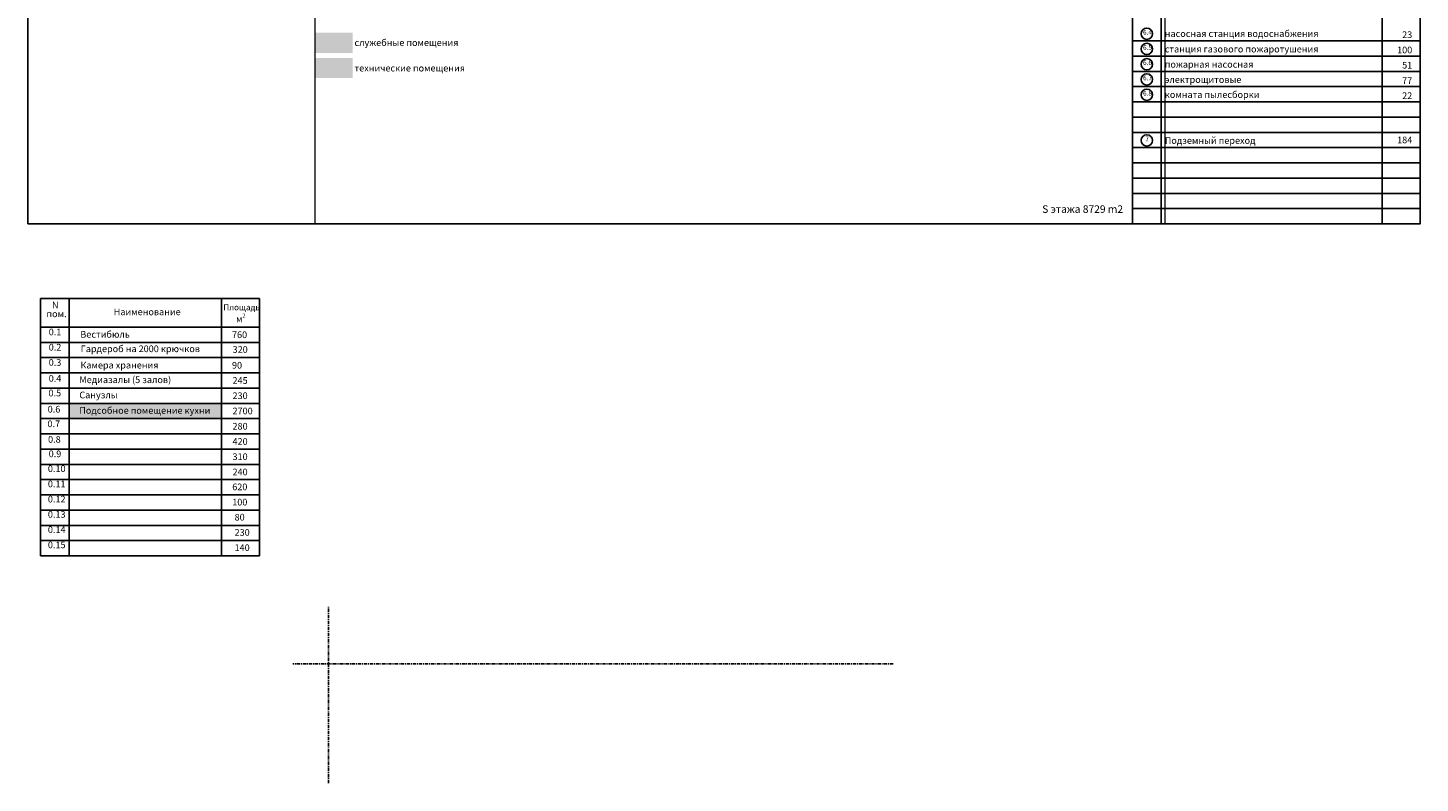
# Model space of a CAD drawing. Units: millimetres. Extents: x 490146 to 1194056, y 161783 to 562795.
# Drawn here: x 642108 to 938138, y 161783 to 322293 of the extents above; entities that cross this region are included whole.
import ezdxf

# ---------------------------------------------------------------- set-up
doc = ezdxf.new("R2010")
doc.units = ezdxf.units.MM
doc.header["$MEASUREMENT"] = 0
doc.linetypes.add('оси', pattern=[1300, 700, -200, 200, -200])
for name, color, linetype, lineweight in [('0-2013 EKSPLICATION_Pen_No__7', 7, 'Continuous', 25), ('0-2013-KRUZHKI NA PLANE_Pen_No__20', 7, 'Continuous', 13), ('0-2013-KRUZHKI NA PLANE_Pen_No__7', 7, 'Continuous', 25), ('0_Pen_No__255', 255, 'Continuous', 18), ('0_Pen_No__7', 7, 'Continuous', 25)]:
    doc.layers.add(name, color=color, linetype=linetype, lineweight=lineweight)
for name, color, linetype, lineweight, true_color in [('0-2013 SHTRIX_Pen_No__187', 7, 'Continuous', 18, 0xb6c0d2), ('0-2013 SHTRIX_Pen_No__207', 7, 'Continuous', 18, 0xd3c8a1), ('0-2013 SHTRIX_Pen_No__75', 7, 'Continuous', 18, 0xced991)]:
    doc.layers.add(name, color=color, linetype=linetype, lineweight=lineweight, true_color=true_color)
doc.layers.add('0-2013-KRUZHKI NA PLANE', color=7, linetype='Continuous')
doc.styles.add('GENERATED_STYLE_3', font='txt')
doc.styles.add('GENERATED_STYLE_5', font='txt')
doc.styles.add('GENERATED_STYLE_6', font='txt')
doc.styles.add('GENERATED_STYLE_7', font='txt')

# ---------------------------------------------------------------- blocks, each defined once
blk = doc.blocks.new('Level Dimension_46', base_point=(880023, 321048))
at = {"layer": '0-2013-KRUZHKI NA PLANE_Pen_No__7', "linetype": 'Continuous'}
blk.add_circle((880023, 321048), 1200, dxfattribs=at)
at = {"layer": '0-2013-KRUZHKI NA PLANE_Pen_No__20', "insert": (879223, 320548), "char_height": 1000, "attachment_point": 7, "style": 'GENERATED_STYLE_5'}
blk.add_mtext('{6.4}', dxfattribs=at)
blk = doc.blocks.new('Level Dimension_47', base_point=(880023, 317808))
at = {"layer": '0-2013-KRUZHKI NA PLANE_Pen_No__7', "linetype": 'Continuous'}
blk.add_circle((880023, 317808), 1200, dxfattribs=at)
at = {"layer": '0-2013-KRUZHKI NA PLANE_Pen_No__20', "insert": (879223, 317308), "char_height": 1000, "attachment_point": 7, "style": 'GENERATED_STYLE_5'}
blk.add_mtext('{6.5}', dxfattribs=at)
blk = doc.blocks.new('Level Dimension_48', base_point=(880023, 314568))
at = {"layer": '0-2013-KRUZHKI NA PLANE_Pen_No__7', "linetype": 'Continuous'}
blk.add_circle((880023, 314568), 1200, dxfattribs=at)
at = {"layer": '0-2013-KRUZHKI NA PLANE_Pen_No__20', "insert": (879223, 314068), "char_height": 1000, "attachment_point": 7, "style": 'GENERATED_STYLE_5'}
blk.add_mtext('{6.6}', dxfattribs=at)
blk = doc.blocks.new('Level Dimension_49', base_point=(880023, 311328))
at = {"layer": '0-2013-KRUZHKI NA PLANE_Pen_No__7', "linetype": 'Continuous'}
blk.add_circle((880023, 311328), 1200, dxfattribs=at)
at = {"layer": '0-2013-KRUZHKI NA PLANE_Pen_No__20', "insert": (879223, 310828), "char_height": 1000, "attachment_point": 7, "style": 'GENERATED_STYLE_5'}
blk.add_mtext('{6.7}', dxfattribs=at)
blk = doc.blocks.new('Level Dimension_50', base_point=(880023, 308088))
at = {"layer": '0-2013-KRUZHKI NA PLANE_Pen_No__7', "linetype": 'Continuous'}
blk.add_circle((880023, 308088), 1200, dxfattribs=at)
at = {"layer": '0-2013-KRUZHKI NA PLANE_Pen_No__20', "insert": (879223, 307588), "char_height": 1000, "attachment_point": 7, "style": 'GENERATED_STYLE_5'}
blk.add_mtext('{6.8}', dxfattribs=at)
blk = doc.blocks.new('Level Dimension_51', base_point=(880023, 298368))
at = {"layer": '0-2013-KRUZHKI NA PLANE_Pen_No__7', "linetype": 'Continuous'}
blk.add_circle((880023, 298368), 1200, dxfattribs=at)
at = {"layer": '0-2013-KRUZHKI NA PLANE_Pen_No__20', "insert": (879703, 297868), "char_height": 1000, "attachment_point": 7, "style": 'GENERATED_STYLE_6'}
blk.add_mtext('{7}', dxfattribs=at)

msp = doc.modelspace()

# ---------------------------------------------------------------- hatches: boundary and pattern name
at = {"layer": '0-2013 SHTRIX_Pen_No__187', "linetype": 'Continuous'}
msp.add_hatch(color=256, dxfattribs=at).paths.add_polyline_path([(703108.1, 315909), (711203.7, 315909), (711203.7, 311623), (703108.1, 311623)])
at = {"layer": '0-2013 SHTRIX_Pen_No__207', "linetype": 'Continuous'}
msp.add_hatch(color=256, dxfattribs=at).paths.add_polyline_path([(703108.1, 321266.4), (711203.7, 321266.4), (711203.7, 316980.5), (703108.1, 316980.5)])
at = {"layer": '0-2013 SHTRIX_Pen_No__75', "linetype": 'Continuous'}
msp.add_hatch(color=256, dxfattribs=at).paths.add_polyline_path([(683291.5, 239251.3), (683291.5, 242491.3), (650891.5, 242491.3), (650891.5, 239251.3)])

# ---------------------------------------------------------------- linework, layer by layer
at = {"layer": '0_Pen_No__255', "linetype": 'Continuous'}
for p, q in [((703108.1, 346274.8), (703108.1, 280637)), ((883840.9, 329237), (883840.9, 280637))]:
    msp.add_line(p, q, dxfattribs=at)
at = {"layer": '0_Pen_No__7', "linetype": 'Continuous'}
for p, q in [((876985.5, 329237), (876985.5, 280637)), ((883060.5, 329237), (883060.5, 280637)), ((930037.9, 329237), (930037.9, 280637)), ((938137.9, 329237), (938137.9, 280637)), ((876985.5, 319517), (938137.9, 319517)), ((876985.5, 316277), (938137.9, 316277)), ((876985.5, 313037), (938137.9, 313037)), ((876985.5, 309797), (938137.9, 309797)), ((876985.5, 306557), (938137.9, 306557)), ((876985.5, 303317), (938137.9, 303317)), ((876985.5, 300077), (938137.9, 300077)), ((876985.5, 296837), (938137.9, 296837)), ((876985.5, 293597), (938137.9, 293597)), ((876985.5, 290357), (938137.9, 290357)), ((876985.5, 287117), (938137.9, 287117)), ((876985.5, 283877), (938137.9, 283877)), ((876985.5, 280637), (938137.9, 280637)), ((644816.5, 264766.3), (644816.5, 210091.3)), ((644816.5, 264766.3), (691391.5, 264766.3)), ((650891.5, 264766.3), (650891.5, 210091.3)), ((683291.5, 264766.3), (683291.5, 210091.3)), ((691391.5, 264766.3), (691391.5, 210091.3)), ((644816.5, 258691.3), (691391.5, 258691.3)), ((644816.5, 255451.3), (691391.5, 255451.3)), ((644816.5, 252211.3), (691391.5, 252211.3)), ((644816.5, 248971.3), (691391.5, 248971.3)), ((644816.5, 245731.3), (691391.5, 245731.3)), ((644816.5, 242491.3), (691391.5, 242491.3)), ((644816.5, 239251.3), (691391.5, 239251.3)), ((644816.5, 236011.3), (691391.5, 236011.3)), ((644816.5, 232771.3), (691391.5, 232771.3)), ((644816.5, 229531.3), (691391.5, 229531.3)), ((644816.5, 226291.3), (691391.5, 226291.3)), ((644816.5, 223051.3), (691391.5, 223051.3)), ((644816.5, 219811.3), (691391.5, 219811.3)), ((644816.5, 216571.3), (691391.5, 216571.3)), ((644816.5, 213331.3), (691391.5, 213331.3)), ((644816.5, 213331.3), (691391.5, 213331.3)), ((644816.5, 210091.3), (691391.5, 210091.3))]:
    msp.add_line(p, q, dxfattribs=at)
at = {"layer": '0_Pen_No__7', "linetype": 'оси'}
for p, q in [((706056.4, 161783.1), (706056.4, 199226.5)), ((826056.4, 187129.4), (698450.2, 187128.4))]:
    msp.add_line(p, q, dxfattribs=at)
at = {"layer": '0_Pen_No__7', "linetype": 'Continuous', "flags": 128}
msp.add_lwpolyline([(642107.6, 280637), (938137.9, 280637), (938137.9, 442637), (642107.6, 442637)], close=True, dxfattribs=at)

# ---------------------------------------------------------------- block references
at = {"layer": '0-2013-KRUZHKI NA PLANE'}
for name, p in [('Level Dimension_46', (880023, 321047.7)), ('Level Dimension_47', (880023, 317807.7)), ('Level Dimension_48', (880023, 314567.7)), ('Level Dimension_49', (880023, 311327.7)), ('Level Dimension_50', (880023, 308087.7)), ('Level Dimension_51', (880023, 298367.7))]:
    msp.add_blockref(name, p, dxfattribs=at)

# ---------------------------------------------------------------- texts
at = {"layer": '0-2013 EKSPLICATION_Pen_No__7', "linetype": 'Continuous', "char_height": 1417.5, "attachment_point": 3, "style": 'GENERATED_STYLE_5'}
for s, insert in [('{ 23}', (936455.8, 321548)), ('{ 100}', (936455.8, 318308)), ('{ 51}', (936455.8, 315068)), ('{ 77}', (936455.8, 311806.6)), ('{ 22}', (936455.8, 308588)), ('{ 184}', (936455.8, 299185.2))]:
    msp.add_mtext(s, dxfattribs=dict(at, insert=insert))
at = {"layer": '0_Pen_No__7', "linetype": 'Continuous'}
for s, insert, char_height, attachment_point, style in [('{служебные помещения}', (711559.3, 319849.3), 1417.5, 1, 'GENERATED_STYLE_5'), ('{насосная станция водоснабжения}', (883840.9, 321775), 1417.5, 1, 'GENERATED_STYLE_5'), ('{станция газового пожаротушения}', (883840.9, 318486.7), 1417.5, 1, 'GENERATED_STYLE_5'), ('{технические помещения}', (711559.3, 314443.5), 1417.5, 1, 'GENERATED_STYLE_5'), ('{пожарная насосная}', (883840.9, 315246.7), 1417.5, 1, 'GENERATED_STYLE_5'), ('{электрощитовые}', (883840.9, 312006.7), 1417.5, 1, 'GENERATED_STYLE_5'), ('{комната пылесборки}', (883840.9, 308815), 1417.5, 1, 'GENERATED_STYLE_5'), ('{Подземный переход}', (883840.9, 299062), 1417.5, 1, 'GENERATED_STYLE_5'), ('{S этажа 8729 m2}', (874974.1, 284577), 1600, 3, 'GENERATED_STYLE_6'), ('{N}', (647253.8, 262236.4), 1417.5, 7, 'GENERATED_STYLE_3'), ('{Площадь}', (683662.4, 261868.3), 1275.75, 7, 'GENERATED_STYLE_3'), ('{пом.}', (646069.8, 260369.7), 1417.5, 7, 'GENERATED_STYLE_3'), ('{Наименование}', (660365.2, 261754.3), 1417.5, 4, 'GENERATED_STYLE_3'), ('{м}', (686378.9, 259290.5), 1417.5, 7, 'GENERATED_STYLE_3'), ('{2}', (687702.4, 260406.5), 893.02, 7, 'GENERATED_STYLE_3'), ('{0.1}', (646545.6, 256512.3), 1417.5, 7, 'GENERATED_STYLE_3'), ('{Вестибюль}', (653268.2, 257864), 1417.5, 1, 'GENERATED_STYLE_7'), ('{760}', (685509, 257782), 1417.5, 1, 'GENERATED_STYLE_7'), ('{0.2}', (646545.6, 253272.3), 1417.5, 7, 'GENERATED_STYLE_3'), ('{Гардероб на 2000 крючков}', (653353.4, 254796.6), 1417.5, 1, 'GENERATED_STYLE_7'), ('{320}', (685638.9, 254651.7), 1417.5, 1, 'GENERATED_STYLE_7'), ('{0.3}', (646545.6, 250031.3), 1417.5, 7, 'GENERATED_STYLE_3'), ('{Камера хранения}', (653299.9, 251321.1), 1417.5, 1, 'GENERATED_STYLE_7'), ('{90}', (685509, 251302), 1417.5, 1, 'GENERATED_STYLE_7'), ('{0.4}', (646545.6, 246649.9), 1417.5, 7, 'GENERATED_STYLE_3'), ('{Медиазалы (5 залов)}', (653058.2, 248216), 1417.5, 1, 'GENERATED_STYLE_7'), ('{245}', (685621.7, 248062.5), 1417.5, 1, 'GENERATED_STYLE_7'), ('{0.5}', (646492.8, 243535.6), 1417.5, 7, 'GENERATED_STYLE_3'), ('{Санузлы}', (653058.2, 244974.6), 1417.5, 1, 'GENERATED_STYLE_7'), ('{230}', (685621.7, 244822.5), 1417.5, 1, 'GENERATED_STYLE_7'), ('{0.6}', (646327.1, 240097.7), 1417.5, 7, 'GENERATED_STYLE_3'), ('{Подсобное помещение кухни}', (653040.8, 241695.1), 1417.5, 1, 'GENERATED_STYLE_7'), ('{2700}', (685621.7, 241582.5), 1417.5, 1, 'GENERATED_STYLE_7'), ('{0.7}', (646285.6, 236991.3), 1417.5, 7, 'GENERATED_STYLE_3'), ('{280}', (685621.7, 238342.5), 1417.5, 1, 'GENERATED_STYLE_7'), ('{0.8}', (646409.9, 233677.7), 1417.5, 7, 'GENERATED_STYLE_3'), ('{420}', (685621.7, 235102.5), 1417.5, 1, 'GENERATED_STYLE_7'), ('{0.9}', (646534.3, 230612.6), 1417.5, 7, 'GENERATED_STYLE_3'), ('{310}', (685621.7, 231862.5), 1417.5, 1, 'GENERATED_STYLE_7'), ('{0.10}', (646368.5, 227464.7), 1417.5, 7, 'GENERATED_STYLE_3'), ('{240}', (685621.7, 228622.5), 1417.5, 1, 'GENERATED_STYLE_7'), ('{0.11}', (646368.5, 224224.7), 1417.5, 7, 'GENERATED_STYLE_3'), ('{620}', (685564.5, 225451.7), 1417.5, 1, 'GENERATED_STYLE_7'), ('{0.12}', (646368.5, 220984.7), 1417.5, 7, 'GENERATED_STYLE_3'), ('{100}', (685564.5, 222211.7), 1417.5, 1, 'GENERATED_STYLE_7'), ('{0.13}', (646368.5, 217743.8), 1417.5, 7, 'GENERATED_STYLE_3'), ('{0.14}', (646368.5, 214504.7), 1417.5, 7, 'GENERATED_STYLE_3'), ('{80}', (686060.1, 219013.8), 1417.5, 1, 'GENERATED_STYLE_7'), ('{0.15}', (646368.5, 211264.7), 1417.5, 7, 'GENERATED_STYLE_3'), ('{230}', (686060.1, 215773.8), 1417.5, 1, 'GENERATED_STYLE_7'), ('{140}', (686060.1, 212533.8), 1417.5, 1, 'GENERATED_STYLE_7')]:
    msp.add_mtext(s, dxfattribs=dict(at, insert=insert, char_height=char_height, attachment_point=attachment_point, style=style))

doc.saveas('drawing.dxf')
